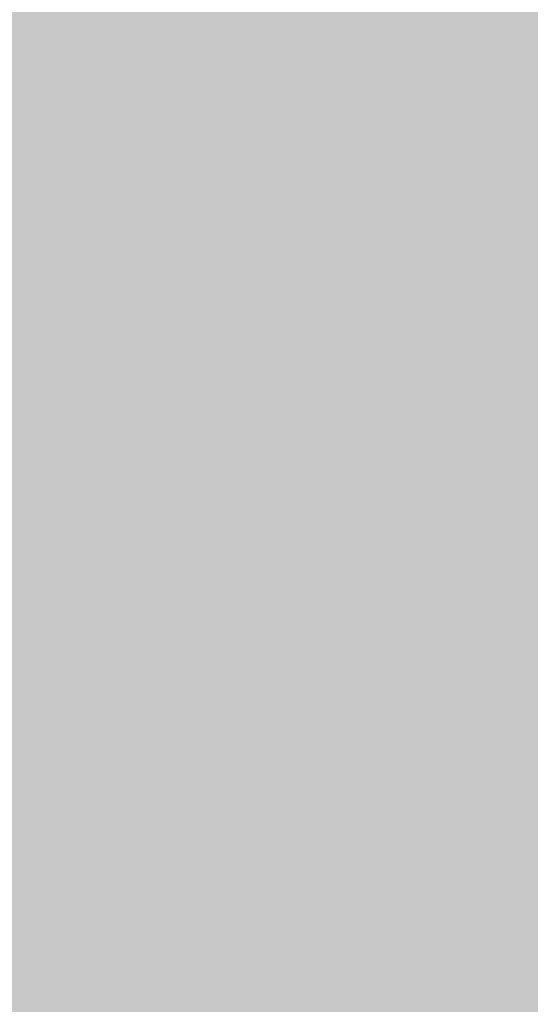
# Model space of a CAD drawing. Units: millimetres. Extents: x 5 to 292, y 5 to 205.
# Drawn here: x 220 to 222, y 151 to 154 of the extents above; entities that cross this region are included whole.
import ezdxf

# ---------------------------------------------------------------- set-up
doc = ezdxf.new("R2010")
doc.units = ezdxf.units.MM
doc.layers.add('Guides', color=7, linetype='Continuous')

msp = doc.modelspace()

# ---------------------------------------------------------------- hatches: boundary and pattern name
at = {"layer": 'Guides', "true_color": 0x9e9e9e}
h = msp.add_hatch(color=253, dxfattribs=at)
h.dxf.hatch_style = 2
h.paths.add_polyline_path([(219.812306, 154.488444), (220.069833, 154.488444), (220.069833, 154.234444), (219.812306, 154.234444)])
at = {"layer": 'Guides', "true_color": 0xe4e4e4}
h = msp.add_hatch(color=254, dxfattribs=at)
h.dxf.hatch_style = 2
h.paths.add_polyline_path([(220.066306, 154.488444), (220.831833, 154.488444), (220.831833, 154.234444), (220.066306, 154.234444)])
at = {"layer": 'Guides', "true_color": 0xb0b3b7}
h = msp.add_hatch(color=253, dxfattribs=at)
h.dxf.hatch_style = 2
h.paths.add_polyline_path([(220.828306, 154.488444), (221.085833, 154.488444), (221.085833, 154.234444), (220.828306, 154.234444)])
at = {"layer": 'Guides', "true_color": 0xc8d1da}
h = msp.add_hatch(color=254, dxfattribs=at)
h.dxf.hatch_style = 2
h.paths.add_polyline_path([(221.082306, 154.488444), (221.339833, 154.488444), (221.339833, 154.234444), (221.082306, 154.234444)])
at = {"layer": 'Guides', "true_color": 0xcad3dc}
h = msp.add_hatch(color=254, dxfattribs=at)
h.dxf.hatch_style = 2
h.paths.add_polyline_path([(221.336306, 154.488444), (221.593833, 154.488444), (221.593833, 154.234444), (221.336306, 154.234444)])
at = {"layer": 'Guides', "true_color": 0xccd5de}
h = msp.add_hatch(color=254, dxfattribs=at)
h.dxf.hatch_style = 2
h.paths.add_polyline_path([(221.590306, 154.488444), (221.847833, 154.488444), (221.847833, 154.234444), (221.590306, 154.234444)])
at = {"layer": 'Guides', "true_color": 0x999999}
h = msp.add_hatch(color=253, dxfattribs=at)
h.dxf.hatch_style = 2
h.paths.add_polyline_path([(219.812306, 154.234444), (220.069833, 154.234444), (220.069833, 153.980444), (219.812306, 153.980444)])
at = {"layer": 'Guides', "true_color": 0xe4e4e4}
h = msp.add_hatch(color=254, dxfattribs=at)
h.dxf.hatch_style = 2
h.paths.add_polyline_path([(220.066306, 154.234444), (220.831833, 154.234444), (220.831833, 153.980444), (220.066306, 153.980444)])
at = {"layer": 'Guides', "true_color": 0xb2b4b7}
h = msp.add_hatch(color=253, dxfattribs=at)
h.dxf.hatch_style = 2
h.paths.add_polyline_path([(220.828306, 154.234444), (221.085833, 154.234444), (221.085833, 153.980444), (220.828306, 153.980444)])
at = {"layer": 'Guides', "true_color": 0xc8d1da}
h = msp.add_hatch(color=254, dxfattribs=at)
h.dxf.hatch_style = 2
h.paths.add_polyline_path([(221.082306, 154.234444), (221.339833, 154.234444), (221.339833, 153.980444), (221.082306, 153.980444)])
at = {"layer": 'Guides', "true_color": 0xcad3dc}
h = msp.add_hatch(color=254, dxfattribs=at)
h.dxf.hatch_style = 2
h.paths.add_polyline_path([(221.336306, 154.234444), (221.593833, 154.234444), (221.593833, 153.980444), (221.336306, 153.980444)])
at = {"layer": 'Guides', "true_color": 0xccd5de}
h = msp.add_hatch(color=254, dxfattribs=at)
h.dxf.hatch_style = 2
h.paths.add_polyline_path([(221.590306, 154.234444), (221.847833, 154.234444), (221.847833, 153.980444), (221.590306, 153.980444)])
at = {"layer": 'Guides', "true_color": 0x909090}
h = msp.add_hatch(color=252, dxfattribs=at)
h.dxf.hatch_style = 2
h.paths.add_polyline_path([(219.812306, 153.980444), (220.069833, 153.980444), (220.069833, 153.726444), (219.812306, 153.726444)])
at = {"layer": 'Guides', "true_color": 0xe4e4e4}
h = msp.add_hatch(color=254, dxfattribs=at)
h.dxf.hatch_style = 2
h.paths.add_polyline_path([(220.066306, 153.980444), (220.831833, 153.980444), (220.831833, 153.726444), (220.066306, 153.726444)])
at = {"layer": 'Guides', "true_color": 0xb3b5b8}
h = msp.add_hatch(color=253, dxfattribs=at)
h.dxf.hatch_style = 2
h.paths.add_polyline_path([(220.828306, 153.980444), (221.085833, 153.980444), (221.085833, 153.726444), (220.828306, 153.726444)])
at = {"layer": 'Guides', "true_color": 0xc8d1da}
h = msp.add_hatch(color=254, dxfattribs=at)
h.dxf.hatch_style = 2
h.paths.add_polyline_path([(221.082306, 153.980444), (221.339833, 153.980444), (221.339833, 153.726444), (221.082306, 153.726444)])
at = {"layer": 'Guides', "true_color": 0xcad3dc}
h = msp.add_hatch(color=254, dxfattribs=at)
h.dxf.hatch_style = 2
h.paths.add_polyline_path([(221.336306, 153.980444), (221.593833, 153.980444), (221.593833, 153.726444), (221.336306, 153.726444)])
at = {"layer": 'Guides', "true_color": 0xccd5de}
h = msp.add_hatch(color=254, dxfattribs=at)
h.dxf.hatch_style = 2
h.paths.add_polyline_path([(221.590306, 153.980444), (221.847833, 153.980444), (221.847833, 153.726444), (221.590306, 153.726444)])
at = {"layer": 'Guides', "true_color": 0x888888}
h = msp.add_hatch(color=252, dxfattribs=at)
h.dxf.hatch_style = 2
h.paths.add_polyline_path([(219.812306, 153.726444), (220.069833, 153.726444), (220.069833, 153.468917), (219.812306, 153.468917)])
at = {"layer": 'Guides', "true_color": 0xe4e4e4}
h = msp.add_hatch(color=254, dxfattribs=at)
h.dxf.hatch_style = 2
h.paths.add_polyline_path([(220.066306, 153.726444), (220.831833, 153.726444), (220.831833, 153.468917), (220.066306, 153.468917)])
at = {"layer": 'Guides', "true_color": 0xb6b7b8}
h = msp.add_hatch(color=9, dxfattribs=at)
h.dxf.hatch_style = 2
h.paths.add_polyline_path([(220.828306, 153.726444), (221.085833, 153.726444), (221.085833, 153.468917), (220.828306, 153.468917)])
at = {"layer": 'Guides', "true_color": 0xc8d1da}
h = msp.add_hatch(color=254, dxfattribs=at)
h.dxf.hatch_style = 2
h.paths.add_polyline_path([(221.082306, 153.726444), (221.339833, 153.726444), (221.339833, 153.468917), (221.082306, 153.468917)])
at = {"layer": 'Guides', "true_color": 0xcad3dc}
h = msp.add_hatch(color=254, dxfattribs=at)
h.dxf.hatch_style = 2
h.paths.add_polyline_path([(221.336306, 153.726444), (221.593833, 153.726444), (221.593833, 153.468917), (221.336306, 153.468917)])
at = {"layer": 'Guides', "true_color": 0xccd5de}
h = msp.add_hatch(color=254, dxfattribs=at)
h.dxf.hatch_style = 2
h.paths.add_polyline_path([(221.590306, 153.726444), (221.847833, 153.726444), (221.847833, 153.468917), (221.590306, 153.468917)])
at = {"layer": 'Guides', "true_color": 0x838383}
h = msp.add_hatch(color=252, dxfattribs=at)
h.dxf.hatch_style = 2
h.paths.add_polyline_path([(219.812306, 153.468917), (220.069833, 153.468917), (220.069833, 153.214917), (219.812306, 153.214917)])
at = {"layer": 'Guides', "true_color": 0xe3e3e3}
h = msp.add_hatch(color=254, dxfattribs=at)
h.dxf.hatch_style = 2
h.paths.add_polyline_path([(220.066306, 153.468917), (220.323833, 153.468917), (220.323833, 153.214917), (220.066306, 153.214917)])
at = {"layer": 'Guides', "true_color": 0xe4e4e4}
h = msp.add_hatch(color=254, dxfattribs=at)
h.dxf.hatch_style = 2
h.paths.add_polyline_path([(220.320306, 153.468917), (220.831833, 153.468917), (220.831833, 153.214917), (220.320306, 153.214917)])
at = {"layer": 'Guides', "true_color": 0xb6b7b8}
h = msp.add_hatch(color=9, dxfattribs=at)
h.dxf.hatch_style = 2
h.paths.add_polyline_path([(220.828306, 153.468917), (221.085833, 153.468917), (221.085833, 153.214917), (220.828306, 153.214917)])
at = {"layer": 'Guides', "true_color": 0xc8d1da}
h = msp.add_hatch(color=254, dxfattribs=at)
h.dxf.hatch_style = 2
h.paths.add_polyline_path([(221.082306, 153.468917), (221.339833, 153.468917), (221.339833, 153.214917), (221.082306, 153.214917)])
at = {"layer": 'Guides', "true_color": 0xcad3dc}
h = msp.add_hatch(color=254, dxfattribs=at)
h.dxf.hatch_style = 2
h.paths.add_polyline_path([(221.336306, 153.468917), (221.593833, 153.468917), (221.593833, 153.214917), (221.336306, 153.214917)])
at = {"layer": 'Guides', "true_color": 0xccd5de}
h = msp.add_hatch(color=254, dxfattribs=at)
h.dxf.hatch_style = 2
h.paths.add_polyline_path([(221.590306, 153.468917), (221.847833, 153.468917), (221.847833, 153.214917), (221.590306, 153.214917)])
at = {"layer": 'Guides', "true_color": 0x787878}
h = msp.add_hatch(color=8, dxfattribs=at)
h.dxf.hatch_style = 2
h.paths.add_polyline_path([(219.812306, 153.214917), (220.069833, 153.214917), (220.069833, 152.960917), (219.812306, 152.960917)])
at = {"layer": 'Guides', "true_color": 0xe4e4e4}
h = msp.add_hatch(color=254, dxfattribs=at)
h.dxf.hatch_style = 2
h.paths.add_polyline_path([(220.066306, 153.214917), (220.831833, 153.214917), (220.831833, 152.960917), (220.066306, 152.960917)])
at = {"layer": 'Guides', "true_color": 0xb7b8b9}
h = msp.add_hatch(color=9, dxfattribs=at)
h.dxf.hatch_style = 2
h.paths.add_polyline_path([(220.828306, 153.214917), (221.085833, 153.214917), (221.085833, 152.960917), (220.828306, 152.960917)])
at = {"layer": 'Guides', "true_color": 0xc8d1da}
h = msp.add_hatch(color=254, dxfattribs=at)
h.dxf.hatch_style = 2
h.paths.add_polyline_path([(221.082306, 153.214917), (221.339833, 153.214917), (221.339833, 152.960917), (221.082306, 152.960917)])
at = {"layer": 'Guides', "true_color": 0xcad3dc}
h = msp.add_hatch(color=254, dxfattribs=at)
h.dxf.hatch_style = 2
h.paths.add_polyline_path([(221.336306, 153.214917), (221.593833, 153.214917), (221.593833, 152.960917), (221.336306, 152.960917)])
at = {"layer": 'Guides', "true_color": 0xccd5de}
h = msp.add_hatch(color=254, dxfattribs=at)
h.dxf.hatch_style = 2
h.paths.add_polyline_path([(221.590306, 153.214917), (221.847833, 153.214917), (221.847833, 152.960917), (221.590306, 152.960917)])
at = {"layer": 'Guides', "true_color": 0x727272}
h = msp.add_hatch(color=8, dxfattribs=at)
h.dxf.hatch_style = 2
h.paths.add_polyline_path([(219.812306, 152.960917), (220.069833, 152.960917), (220.069833, 152.706917), (219.812306, 152.706917)])
at = {"layer": 'Guides', "true_color": 0xe4e4e4}
h = msp.add_hatch(color=254, dxfattribs=at)
h.dxf.hatch_style = 2
h.paths.add_polyline_path([(220.066306, 152.960917), (220.831833, 152.960917), (220.831833, 152.706917), (220.066306, 152.706917)])
at = {"layer": 'Guides', "true_color": 0xb8b9b9}
h = msp.add_hatch(color=9, dxfattribs=at)
h.dxf.hatch_style = 2
h.paths.add_polyline_path([(220.828306, 152.960917), (221.085833, 152.960917), (221.085833, 152.706917), (220.828306, 152.706917)])
at = {"layer": 'Guides', "true_color": 0xc8d1da}
h = msp.add_hatch(color=254, dxfattribs=at)
h.dxf.hatch_style = 2
h.paths.add_polyline_path([(221.082306, 152.960917), (221.339833, 152.960917), (221.339833, 152.706917), (221.082306, 152.706917)])
at = {"layer": 'Guides', "true_color": 0xcad3dc}
h = msp.add_hatch(color=254, dxfattribs=at)
h.dxf.hatch_style = 2
h.paths.add_polyline_path([(221.336306, 152.960917), (221.593833, 152.960917), (221.593833, 152.706917), (221.336306, 152.706917)])
at = {"layer": 'Guides', "true_color": 0xccd5de}
h = msp.add_hatch(color=254, dxfattribs=at)
h.dxf.hatch_style = 2
h.paths.add_polyline_path([(221.590306, 152.960917), (221.847833, 152.960917), (221.847833, 152.706917), (221.590306, 152.706917)])
at = {"layer": 'Guides', "true_color": 0x6c6c6c}
h = msp.add_hatch(color=251, dxfattribs=at)
h.dxf.hatch_style = 2
h.paths.add_polyline_path([(219.812306, 152.706917), (220.069833, 152.706917), (220.069833, 152.452917), (219.812306, 152.452917)])
at = {"layer": 'Guides', "true_color": 0xe4e4e4}
h = msp.add_hatch(color=254, dxfattribs=at)
h.dxf.hatch_style = 2
h.paths.add_polyline_path([(220.066306, 152.706917), (220.831833, 152.706917), (220.831833, 152.452917), (220.066306, 152.452917)])
at = {"layer": 'Guides', "true_color": 0xbababa}
h = msp.add_hatch(color=9, dxfattribs=at)
h.dxf.hatch_style = 2
h.paths.add_polyline_path([(220.828306, 152.706917), (221.085833, 152.706917), (221.085833, 152.452917), (220.828306, 152.452917)])
at = {"layer": 'Guides', "true_color": 0xc8d0da}
h = msp.add_hatch(color=254, dxfattribs=at)
h.dxf.hatch_style = 2
h.paths.add_polyline_path([(221.082306, 152.706917), (221.339833, 152.706917), (221.339833, 152.452917), (221.082306, 152.452917)])
at = {"layer": 'Guides', "true_color": 0xcad3dc}
h = msp.add_hatch(color=254, dxfattribs=at)
h.dxf.hatch_style = 2
h.paths.add_polyline_path([(221.336306, 152.706917), (221.593833, 152.706917), (221.593833, 152.452917), (221.336306, 152.452917)])
at = {"layer": 'Guides', "true_color": 0xccd5de}
h = msp.add_hatch(color=254, dxfattribs=at)
h.dxf.hatch_style = 2
h.paths.add_polyline_path([(221.590306, 152.706917), (221.847833, 152.706917), (221.847833, 152.452917), (221.590306, 152.452917)])
at = {"layer": 'Guides', "true_color": 0x626262}
h = msp.add_hatch(color=251, dxfattribs=at)
h.dxf.hatch_style = 2
h.paths.add_polyline_path([(219.812306, 152.452917), (220.069833, 152.452917), (220.069833, 152.198917), (219.812306, 152.198917)])
at = {"layer": 'Guides', "true_color": 0xe4e4e4}
h = msp.add_hatch(color=254, dxfattribs=at)
h.dxf.hatch_style = 2
h.paths.add_polyline_path([(220.066306, 152.452917), (220.831833, 152.452917), (220.831833, 152.198917), (220.066306, 152.198917)])
at = {"layer": 'Guides', "true_color": 0xc5c5c6}
h = msp.add_hatch(color=9, dxfattribs=at)
h.dxf.hatch_style = 2
h.paths.add_polyline_path([(220.828306, 152.452917), (221.085833, 152.452917), (221.085833, 152.198917), (220.828306, 152.198917)])
at = {"layer": 'Guides', "true_color": 0xbec6cf}
h = msp.add_hatch(color=9, dxfattribs=at)
h.dxf.hatch_style = 2
h.paths.add_polyline_path([(221.082306, 152.452917), (221.339833, 152.452917), (221.339833, 152.198917), (221.082306, 152.198917)])
at = {"layer": 'Guides', "true_color": 0xcad2dc}
h = msp.add_hatch(color=254, dxfattribs=at)
h.dxf.hatch_style = 2
h.paths.add_polyline_path([(221.336306, 152.452917), (221.593833, 152.452917), (221.593833, 152.198917), (221.336306, 152.198917)])
at = {"layer": 'Guides', "true_color": 0xccd4de}
h = msp.add_hatch(color=254, dxfattribs=at)
h.dxf.hatch_style = 2
h.paths.add_polyline_path([(221.590306, 152.452917), (222.101833, 152.452917), (222.101833, 152.198917), (221.590306, 152.198917)])
at = {"layer": 'Guides', "true_color": 0x5d5d5d}
h = msp.add_hatch(color=251, dxfattribs=at)
h.dxf.hatch_style = 2
h.paths.add_polyline_path([(219.812306, 152.198917), (220.069833, 152.198917), (220.069833, 151.944917), (219.812306, 151.944917)])
at = {"layer": 'Guides', "true_color": 0xe3e3e3}
h = msp.add_hatch(color=254, dxfattribs=at)
h.dxf.hatch_style = 2
h.paths.add_polyline_path([(220.066306, 152.198917), (220.323833, 152.198917), (220.323833, 151.944917), (220.066306, 151.944917)])
at = {"layer": 'Guides', "true_color": 0xe4e4e4}
h = msp.add_hatch(color=254, dxfattribs=at)
h.dxf.hatch_style = 2
h.paths.add_polyline_path([(220.320306, 152.198917), (220.831833, 152.198917), (220.831833, 151.944917), (220.320306, 151.944917)])
at = {"layer": 'Guides', "true_color": 0xcecece}
h = msp.add_hatch(color=254, dxfattribs=at)
h.dxf.hatch_style = 2
h.paths.add_polyline_path([(220.828306, 152.198917), (221.085833, 152.198917), (221.085833, 151.944917), (220.828306, 151.944917)])
at = {"layer": 'Guides', "true_color": 0xb6bec7}
h = msp.add_hatch(color=9, dxfattribs=at)
h.dxf.hatch_style = 2
h.paths.add_polyline_path([(221.082306, 152.198917), (221.339833, 152.198917), (221.339833, 151.944917), (221.082306, 151.944917)])
at = {"layer": 'Guides', "true_color": 0xcad2dc}
h = msp.add_hatch(color=254, dxfattribs=at)
h.dxf.hatch_style = 2
h.paths.add_polyline_path([(221.336306, 152.198917), (221.593833, 152.198917), (221.593833, 151.944917), (221.336306, 151.944917)])
at = {"layer": 'Guides', "true_color": 0xccd4de}
h = msp.add_hatch(color=254, dxfattribs=at)
h.dxf.hatch_style = 2
h.paths.add_polyline_path([(221.590306, 152.198917), (222.101833, 152.198917), (222.101833, 151.944917), (221.590306, 151.944917)])
at = {"layer": 'Guides', "true_color": 0x565656}
h = msp.add_hatch(color=251, dxfattribs=at)
h.dxf.hatch_style = 2
h.paths.add_polyline_path([(219.812306, 151.944917), (220.069833, 151.944917), (220.069833, 151.690917), (219.812306, 151.690917)])
at = {"layer": 'Guides', "true_color": 0xe1e1e1}
h = msp.add_hatch(color=254, dxfattribs=at)
h.dxf.hatch_style = 2
h.paths.add_polyline_path([(220.066306, 151.944917), (220.323833, 151.944917), (220.323833, 151.690917), (220.066306, 151.690917)])
at = {"layer": 'Guides', "true_color": 0xe4e4e4}
h = msp.add_hatch(color=254, dxfattribs=at)
h.dxf.hatch_style = 2
h.paths.add_polyline_path([(220.320306, 151.944917), (220.831833, 151.944917), (220.831833, 151.690917), (220.320306, 151.690917)])
at = {"layer": 'Guides', "true_color": 0xe0e0e0}
h = msp.add_hatch(color=254, dxfattribs=at)
h.dxf.hatch_style = 2
h.paths.add_polyline_path([(220.828306, 151.944917), (221.085833, 151.944917), (221.085833, 151.690917), (220.828306, 151.690917)])
at = {"layer": 'Guides', "true_color": 0xa7aeb6}
h = msp.add_hatch(color=253, dxfattribs=at)
h.dxf.hatch_style = 2
h.paths.add_polyline_path([(221.082306, 151.944917), (221.339833, 151.944917), (221.339833, 151.690917), (221.082306, 151.690917)])
at = {"layer": 'Guides', "true_color": 0xcad2db}
h = msp.add_hatch(color=254, dxfattribs=at)
h.dxf.hatch_style = 2
h.paths.add_polyline_path([(221.336306, 151.944917), (221.593833, 151.944917), (221.593833, 151.690917), (221.336306, 151.690917)])
at = {"layer": 'Guides', "true_color": 0xccd4de}
h = msp.add_hatch(color=254, dxfattribs=at)
h.dxf.hatch_style = 2
h.paths.add_polyline_path([(221.590306, 151.944917), (221.847833, 151.944917), (221.847833, 151.690917), (221.590306, 151.690917)])
at = {"layer": 'Guides', "true_color": 0x505050}
h = msp.add_hatch(color=251, dxfattribs=at)
h.dxf.hatch_style = 2
h.paths.add_polyline_path([(219.812306, 151.690917), (220.069833, 151.690917), (220.069833, 151.436917), (219.812306, 151.436917)])
at = {"layer": 'Guides', "true_color": 0xdfdfdf}
h = msp.add_hatch(color=254, dxfattribs=at)
h.dxf.hatch_style = 2
h.paths.add_polyline_path([(220.066306, 151.690917), (220.323833, 151.690917), (220.323833, 151.436917), (220.066306, 151.436917)])
at = {"layer": 'Guides', "true_color": 0xe4e4e4}
h = msp.add_hatch(color=254, dxfattribs=at)
h.dxf.hatch_style = 2
h.paths.add_polyline_path([(220.320306, 151.690917), (220.831833, 151.690917), (220.831833, 151.436917), (220.320306, 151.436917)])
at = {"layer": 'Guides', "true_color": 0xe3e3e3}
h = msp.add_hatch(color=254, dxfattribs=at)
h.dxf.hatch_style = 2
h.paths.add_polyline_path([(220.828306, 151.690917), (221.085833, 151.690917), (221.085833, 151.436917), (220.828306, 151.436917)])
at = {"layer": 'Guides', "true_color": 0xa5acb3}
h = msp.add_hatch(color=253, dxfattribs=at)
h.dxf.hatch_style = 2
h.paths.add_polyline_path([(221.082306, 151.690917), (221.339833, 151.690917), (221.339833, 151.436917), (221.082306, 151.436917)])
at = {"layer": 'Guides', "true_color": 0xc9d2db}
h = msp.add_hatch(color=254, dxfattribs=at)
h.dxf.hatch_style = 2
h.paths.add_polyline_path([(221.336306, 151.690917), (221.593833, 151.690917), (221.593833, 151.436917), (221.336306, 151.436917)])
at = {"layer": 'Guides', "true_color": 0xccd4dd}
h = msp.add_hatch(color=254, dxfattribs=at)
h.dxf.hatch_style = 2
h.paths.add_polyline_path([(221.590306, 151.690917), (221.847833, 151.690917), (221.847833, 151.436917), (221.590306, 151.436917)])
at = {"layer": 'Guides', "true_color": 0x4d4d4d}
h = msp.add_hatch(color=59, dxfattribs=at)
h.dxf.hatch_style = 2
h.paths.add_polyline_path([(219.812306, 151.436917), (220.069833, 151.436917), (220.069833, 151.182917), (219.812306, 151.182917)])
at = {"layer": 'Guides', "true_color": 0xdedede}
h = msp.add_hatch(color=254, dxfattribs=at)
h.dxf.hatch_style = 2
h.paths.add_polyline_path([(220.066306, 151.436917), (220.323833, 151.436917), (220.323833, 151.182917), (220.066306, 151.182917)])
at = {"layer": 'Guides', "true_color": 0xe4e4e4}
h = msp.add_hatch(color=254, dxfattribs=at)
h.dxf.hatch_style = 2
h.paths.add_polyline_path([(220.320306, 151.436917), (220.831833, 151.436917), (220.831833, 151.182917), (220.320306, 151.182917)])
at = {"layer": 'Guides', "true_color": 0xe3e3e3}
h = msp.add_hatch(color=254, dxfattribs=at)
h.dxf.hatch_style = 2
h.paths.add_polyline_path([(220.828306, 151.436917), (221.085833, 151.436917), (221.085833, 151.182917), (220.828306, 151.182917)])
at = {"layer": 'Guides', "true_color": 0xa7adb4}
h = msp.add_hatch(color=253, dxfattribs=at)
h.dxf.hatch_style = 2
h.paths.add_polyline_path([(221.082306, 151.436917), (221.339833, 151.436917), (221.339833, 151.182917), (221.082306, 151.182917)])
at = {"layer": 'Guides', "true_color": 0xc9d2db}
h = msp.add_hatch(color=254, dxfattribs=at)
h.dxf.hatch_style = 2
h.paths.add_polyline_path([(221.336306, 151.436917), (221.593833, 151.436917), (221.593833, 151.182917), (221.336306, 151.182917)])
at = {"layer": 'Guides', "true_color": 0xcbd4dd}
h = msp.add_hatch(color=254, dxfattribs=at)
h.dxf.hatch_style = 2
h.paths.add_polyline_path([(221.590306, 151.436917), (221.847833, 151.436917), (221.847833, 151.182917), (221.590306, 151.182917)])
at = {"layer": 'Guides', "true_color": 0x535353}
h = msp.add_hatch(color=251, dxfattribs=at)
h.dxf.hatch_style = 2
h.paths.add_polyline_path([(219.812306, 151.182917), (220.069833, 151.182917), (220.069833, 150.928917), (219.812306, 150.928917)])
at = {"layer": 'Guides', "true_color": 0xcccccc}
h = msp.add_hatch(color=254, dxfattribs=at)
h.dxf.hatch_style = 2
h.paths.add_polyline_path([(220.066306, 151.182917), (220.323833, 151.182917), (220.323833, 150.928917), (220.066306, 150.928917)])
at = {"layer": 'Guides', "true_color": 0xe4e4e4}
h = msp.add_hatch(color=254, dxfattribs=at)
h.dxf.hatch_style = 2
h.paths.add_polyline_path([(220.320306, 151.182917), (220.831833, 151.182917), (220.831833, 150.928917), (220.320306, 150.928917)])
at = {"layer": 'Guides', "true_color": 0xe3e3e3}
h = msp.add_hatch(color=254, dxfattribs=at)
h.dxf.hatch_style = 2
h.paths.add_polyline_path([(220.828306, 151.182917), (221.085833, 151.182917), (221.085833, 150.928917), (220.828306, 150.928917)])
at = {"layer": 'Guides', "true_color": 0xa7adb4}
h = msp.add_hatch(color=253, dxfattribs=at)
h.dxf.hatch_style = 2
h.paths.add_polyline_path([(221.082306, 151.182917), (221.339833, 151.182917), (221.339833, 150.928917), (221.082306, 150.928917)])
at = {"layer": 'Guides', "true_color": 0xc9d2db}
h = msp.add_hatch(color=254, dxfattribs=at)
h.dxf.hatch_style = 2
h.paths.add_polyline_path([(221.336306, 151.182917), (221.593833, 151.182917), (221.593833, 150.928917), (221.336306, 150.928917)])
at = {"layer": 'Guides', "true_color": 0xcbd4dd}
h = msp.add_hatch(color=254, dxfattribs=at)
h.dxf.hatch_style = 2
h.paths.add_polyline_path([(221.590306, 151.182917), (221.847833, 151.182917), (221.847833, 150.928917), (221.590306, 150.928917)])
at = {"layer": 'Guides', "true_color": 0x565656}
h = msp.add_hatch(color=251, dxfattribs=at)
h.dxf.hatch_style = 2
h.paths.add_polyline_path([(219.812306, 150.928917), (220.069833, 150.928917), (220.069833, 150.674917), (219.812306, 150.674917)])
at = {"layer": 'Guides', "true_color": 0xc4c4c4}
h = msp.add_hatch(color=9, dxfattribs=at)
h.dxf.hatch_style = 2
h.paths.add_polyline_path([(220.066306, 150.928917), (220.323833, 150.928917), (220.323833, 150.674917), (220.066306, 150.674917)])
at = {"layer": 'Guides', "true_color": 0xe4e4e4}
h = msp.add_hatch(color=254, dxfattribs=at)
h.dxf.hatch_style = 2
h.paths.add_polyline_path([(220.320306, 150.928917), (221.085833, 150.928917), (221.085833, 150.674917), (220.320306, 150.674917)])
at = {"layer": 'Guides', "true_color": 0xa9aeb4}
h = msp.add_hatch(color=253, dxfattribs=at)
h.dxf.hatch_style = 2
h.paths.add_polyline_path([(221.082306, 150.928917), (221.339833, 150.928917), (221.339833, 150.674917), (221.082306, 150.674917)])
at = {"layer": 'Guides', "true_color": 0xc9d2db}
h = msp.add_hatch(color=254, dxfattribs=at)
h.dxf.hatch_style = 2
h.paths.add_polyline_path([(221.336306, 150.928917), (221.593833, 150.928917), (221.593833, 150.674917), (221.336306, 150.674917)])
at = {"layer": 'Guides', "true_color": 0xcbd4dd}
h = msp.add_hatch(color=254, dxfattribs=at)
h.dxf.hatch_style = 2
h.paths.add_polyline_path([(221.590306, 150.928917), (221.847833, 150.928917), (221.847833, 150.674917), (221.590306, 150.674917)])

doc.saveas('drawing.dxf')
